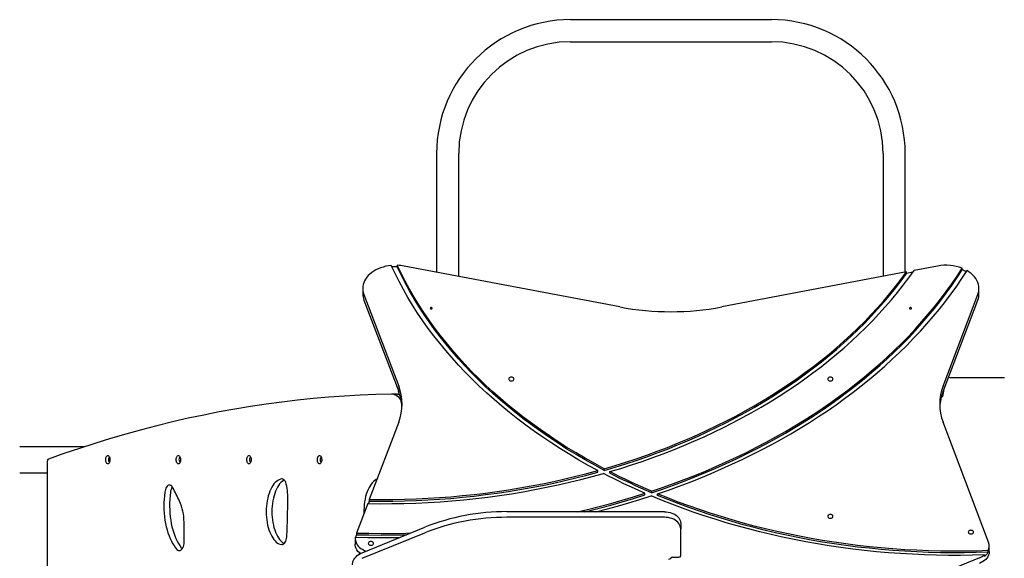
# Model space of a CAD drawing. Units: millimetres. Extents: x -4534 to 4839, y -3372 to 6552.
# Drawn here: x -1695 to -195, y 4231 to 5052 of the extents above; entities that cross this region are included whole.
import ezdxf

# ---------------------------------------------------------------- set-up
doc = ezdxf.new("R2010")
doc.units = ezdxf.units.MM
doc.layers.add('Toestel 2D', color=7, linetype='Continuous', lineweight=20)

# ---------------------------------------------------------------- blocks, each defined once
blk = doc.blocks.new('BG-00107-GM')
at = {"layer": 'Toestel 2D', "linetype": 'Continuous', "lineweight": 25}
for p, q in [((-550, 5052.1), (-856, 5052.1)), ((-856, 5018.4), (-550, 5018.4)), ((-1059.9, 4848.3), (-1059.9, 4667.2)), ((-1026.2, 4660.8), (-1026.2, 4848.3)), ((-379.9, 4848.3), (-379.9, 4660.8)), ((-346.2, 4667.2), (-346.2, 4848.3)), ((-1119.8, 4677.8), (-1119.8, 4675.3)), ((-780.7, 4614.3), (-1109.4, 4676.6)), ((-344.1, 4667.6), (-625.4, 4614.3)), ((-344.1, 4665.2), (-344.1, 4667.6)), ((-334.4, 4667), (-344.1, 4665.2)), ((-296.7, 4676.6), (-332.4, 4669.8)), ((-259.3, 4670.8), (-259.3, 4673.3)), ((-1172.3, 4642.5), (-1172.3, 4634)), ((-233.8, 4634), (-233.8, 4642.5)), ((-1170.6, 4633.3), (-1117.7, 4493.6)), ((-1170.6, 4624.8), (-1117.7, 4485.1)), ((-288.4, 4493.6), (-235.5, 4633.3)), ((-288.4, 4485.1), (-235.5, 4624.8)), ((-278, 4506.4), (-280.3, 4506.5)), ((-195.1, 4506.4), (-278, 4506.4)), ((-1119.6, 4481.2), (-1128.2, 4481.2)), ((-289.5, 4481.9), (-289.5, 4477.8)), ((-1117.7, 4438.7), (-1162.4, 4320.8)), ((-219, 4255.6), (-288.4, 4438.7)), ((-1695, 4401.4), (-1595.6, 4401.4)), ((-1653.2, 4377.2), (-1653.2, 4085.6)), ((-1558.2, 4377.9), (-1558, 4377.9)), ((-1450.7, 4377.9), (-1450.5, 4377.9)), ((-1343.2, 4377.9), (-1343, 4377.9)), ((-1235.7, 4377.9), (-1235.5, 4377.9)), ((-814.3, 4362.3), (-814.3, 4364.8)), ((-804.5, 4365.1), (-804.5, 4367.6)), ((-1695, 4361.4), (-1653.2, 4361.4)), ((-796, 4360.7), (-796, 4363.2)), ((-1162.4, 4320.8), (-1162.4, 4318.3)), ((-742.6, 4327.7), (-742.6, 4330.2)), ((-732.8, 4331), (-732.8, 4333.4)), ((-723.5, 4327), (-723.5, 4329.5)), ((-1164.8, 4314.5), (-1181.8, 4269.6)), ((-1162.4, 4318.3), (-1163.9, 4314.5)), ((-713, 4302.1), (-952.9, 4302.1)), ((-713, 4293.6), (-952.9, 4293.6)), ((-1173.1, 4239.6), (-1077.9, 4278.4)), ((-688, 4284.4), (-688, 4276)), ((-688, 4235), (-688, 4276)), ((-1183.9, 4261.1), (-1183.9, 4252.6)), ((-1181.8, 4267.1), (-1182.9, 4264.1)), ((-1181.8, 4269.6), (-1181.8, 4267.1)), ((-1173.1, 4231.1), (-1077.9, 4270)), ((-218, 4241.6), (-218, 4250.1)), ((-1178, 4240), (-1178, 4237)), ((-700, 4232.8), (-691, 4232.8)), ((-233, 4231.8), (-328.2, 4192.9)), ((-225.3, 4236.2), (-225.3, 4233.8)), ((-219.8, 4240.3), (-219.8, 4242.8))]:
    blk.add_line(p, q, dxfattribs=at)
at = {"layer": 'Toestel 2D', "linetype": 'Continuous', "lineweight": 25, "flags": 128}
for points in [[(-1129.2, 4677.5), (-1133.3, 4676.9), (-1137.4, 4676.2), (-1141.4, 4675.1), (-1145.3, 4673.9), (-1148.9, 4672.4), (-1152.4, 4670.7), (-1155.7, 4668.8), (-1158.7, 4666.7), (-1161.5, 4664.4), (-1164, 4662), (-1166.2, 4659.4), (-1168.1, 4656.8), (-1169.6, 4654), (-1170.8, 4651.1), (-1171.7, 4648.2), (-1172.2, 4645.2), (-1172.3, 4642.2), (-1172.1, 4639.2), (-1171.6, 4636.2), (-1170.6, 4633.3)], [(-814.3, 4364.8), (-828.8, 4372.8), (-843.1, 4380.9), (-857.2, 4389.3), (-871, 4397.8), (-884.6, 4406.6), (-898, 4415.5), (-911, 4424.6), (-923.9, 4433.9), (-936.4, 4443.4), (-948.7, 4453.1), (-960.6, 4463), (-972.3, 4473), (-983.7, 4483.2), (-994.9, 4493.5), (-1005.7, 4504), (-1016.2, 4514.7), (-1026.4, 4525.5), (-1036.3, 4536.5), (-1045.8, 4547.6), (-1055.1, 4558.8), (-1064, 4570.2), (-1072.6, 4581.6), (-1080.9, 4593.2), (-1088.8, 4605), (-1096.4, 4616.8), (-1103.6, 4628.7), (-1110.5, 4640.8), (-1117.1, 4652.9), (-1123.3, 4665.2), (-1129.2, 4677.5)], [(-804.5, 4367.6), (-819, 4375.4), (-833.4, 4383.5), (-847.4, 4391.7), (-861.3, 4400.2), (-874.9, 4408.8), (-888.2, 4417.7), (-901.3, 4426.7), (-914.1, 4436), (-926.7, 4445.4), (-938.9, 4455), (-950.9, 4464.7), (-962.7, 4474.7), (-974.1, 4484.8), (-985.2, 4495), (-996, 4505.5), (-1006.6, 4516), (-1016.8, 4526.8), (-1026.7, 4537.6), (-1036.3, 4548.7), (-1045.5, 4559.8), (-1054.5, 4571.1), (-1063.1, 4582.5), (-1071.4, 4594), (-1079.3, 4605.7), (-1086.9, 4617.4), (-1094.2, 4629.3), (-1101.1, 4641.3), (-1107.7, 4653.4), (-1114, 4665.5), (-1119.8, 4677.8)], [(-804.5, 4365.1), (-819, 4373), (-833.4, 4381), (-847.4, 4389.3), (-861.3, 4397.7), (-874.9, 4406.4), (-888.2, 4415.2), (-901.3, 4424.3), (-914.1, 4433.5), (-926.7, 4442.9), (-938.9, 4452.5), (-950.9, 4462.3), (-962.7, 4472.2), (-974.1, 4482.3), (-985.2, 4492.6), (-996, 4503), (-1006.6, 4513.6), (-1016.8, 4524.3), (-1026.7, 4535.2), (-1036.3, 4546.2), (-1045.5, 4557.3), (-1054.5, 4568.6), (-1063.1, 4580), (-1071.4, 4591.6), (-1079.3, 4603.2), (-1086.9, 4615), (-1094.2, 4626.8), (-1101.1, 4638.8), (-1107.7, 4650.9), (-1114, 4663), (-1119.8, 4675.3)], [(-804.5, 4367.6), (-788.1, 4372.5), (-771.9, 4377.5), (-755.8, 4382.9), (-739.8, 4388.4), (-724, 4394.2), (-708.4, 4400.2), (-693, 4406.4), (-677.7, 4412.8), (-662.6, 4419.4), (-647.7, 4426.3), (-633, 4433.3), (-618.5, 4440.6), (-604.2, 4448), (-590.1, 4455.7), (-576.2, 4463.5), (-562.6, 4471.6), (-549.2, 4479.8), (-536, 4488.2), (-523, 4496.8), (-510.3, 4505.6), (-497.9, 4514.6), (-485.7, 4523.7), (-473.7, 4533), (-462.1, 4542.5), (-450.7, 4552.1), (-439.5, 4561.9), (-428.7, 4571.9), (-418.1, 4581.9), (-407.8, 4592.2), (-397.8, 4602.6), (-388.1, 4613.1), (-378.7, 4623.7), (-369.5, 4634.5), (-360.7, 4645.4), (-352.2, 4656.5), (-344.1, 4667.6)], [(-804.5, 4365.1), (-788.1, 4370), (-771.9, 4375.1), (-755.8, 4380.4), (-739.8, 4385.9), (-724, 4391.7), (-708.4, 4397.7), (-693, 4403.9), (-677.7, 4410.3), (-662.6, 4416.9), (-647.7, 4423.8), (-633, 4430.8), (-618.5, 4438.1), (-604.2, 4445.5), (-590.1, 4453.2), (-576.2, 4461), (-562.6, 4469.1), (-549.2, 4477.3), (-536, 4485.8), (-523, 4494.4), (-510.3, 4503.1), (-497.9, 4512.1), (-485.7, 4521.2), (-473.7, 4530.5), (-462.1, 4540), (-450.7, 4549.6), (-439.5, 4559.4), (-428.7, 4569.4), (-418.1, 4579.5), (-407.8, 4589.7), (-397.8, 4600.1), (-388.1, 4610.6), (-378.7, 4621.3), (-369.5, 4632.1), (-360.7, 4643), (-352.2, 4654), (-344.1, 4665.2)], [(-796, 4363.2), (-779.5, 4368.2), (-763, 4373.4), (-746.8, 4378.9), (-730.6, 4384.6), (-714.7, 4390.5), (-698.9, 4396.6), (-683.3, 4403), (-667.9, 4409.6), (-652.6, 4416.4), (-637.6, 4423.4), (-622.7, 4430.6), (-608.1, 4438), (-593.7, 4445.7), (-579.5, 4453.5), (-565.5, 4461.5), (-551.7, 4469.8), (-538.2, 4478.2), (-524.9, 4486.8), (-511.9, 4495.6), (-499.1, 4504.6), (-486.6, 4513.7), (-474.3, 4523.1), (-462.3, 4532.6), (-450.6, 4542.2), (-439.1, 4552.1), (-427.9, 4562.1), (-417, 4572.2), (-406.4, 4582.5), (-396.1, 4592.9), (-386.1, 4603.5), (-376.4, 4614.3), (-367, 4625.1), (-357.9, 4636.1), (-349.1, 4647.2), (-340.6, 4658.5), (-332.4, 4669.8)], [(-732.8, 4333.4), (-716, 4339.1), (-699.3, 4345), (-682.9, 4351.2), (-666.6, 4357.5), (-650.4, 4364.1), (-634.5, 4370.9), (-618.7, 4378), (-603.2, 4385.2), (-587.8, 4392.6), (-572.6, 4400.3), (-557.7, 4408.1), (-543, 4416.2), (-528.4, 4424.4), (-514.2, 4432.9), (-500.1, 4441.5), (-486.3, 4450.4), (-472.7, 4459.4), (-459.4, 4468.6), (-446.3, 4478), (-433.5, 4487.5), (-421, 4497.3), (-408.7, 4507.2), (-396.7, 4517.2), (-384.9, 4527.5), (-373.5, 4537.8), (-362.3, 4548.4), (-351.4, 4559.1), (-340.8, 4569.9), (-330.5, 4580.9), (-320.6, 4592), (-310.9, 4603.2), (-301.5, 4614.6), (-292.4, 4626.1), (-283.7, 4637.7), (-275.2, 4649.5), (-267.1, 4661.3), (-259.3, 4673.3)], [(-732.8, 4331), (-716, 4336.6), (-699.3, 4342.6), (-682.9, 4348.7), (-666.6, 4355.1), (-650.4, 4361.7), (-634.5, 4368.5), (-618.7, 4375.5), (-603.2, 4382.7), (-587.8, 4390.2), (-572.6, 4397.8), (-557.7, 4405.7), (-543, 4413.7), (-528.4, 4422), (-514.2, 4430.4), (-500.1, 4439.1), (-486.3, 4447.9), (-472.7, 4456.9), (-459.4, 4466.1), (-446.3, 4475.5), (-433.5, 4485.1), (-421, 4494.8), (-408.7, 4504.7), (-396.7, 4514.8), (-384.9, 4525), (-373.5, 4535.4), (-362.3, 4545.9), (-351.4, 4556.6), (-340.8, 4567.4), (-330.5, 4578.4), (-320.6, 4589.5), (-310.9, 4600.8), (-301.5, 4612.1), (-292.4, 4623.6), (-283.7, 4635.3), (-275.2, 4647), (-267.1, 4658.9), (-259.3, 4670.8)], [(-723.5, 4329.5), (-706.7, 4335.2), (-690.2, 4341.2), (-673.8, 4347.4), (-657.6, 4353.8), (-641.5, 4360.5), (-625.7, 4367.3), (-610, 4374.4), (-594.5, 4381.6), (-579.2, 4389.1), (-564.1, 4396.8), (-549.2, 4404.7), (-534.6, 4412.8), (-520.1, 4421), (-505.9, 4429.5), (-491.9, 4438.2), (-478.2, 4447), (-464.7, 4456), (-451.4, 4465.2), (-438.4, 4474.6), (-425.6, 4484.2), (-413.1, 4493.9), (-400.9, 4503.8), (-388.9, 4513.9), (-377.2, 4524.1), (-365.8, 4534.5), (-354.7, 4545), (-343.8, 4555.7), (-333.3, 4566.5), (-323, 4577.4), (-313, 4588.5), (-303.3, 4599.7), (-294, 4611.1), (-284.9, 4622.6), (-276.1, 4634.2), (-267.7, 4645.9), (-259.6, 4657.7), (-251.8, 4669.6)], [(-235.5, 4633.3), (-234.5, 4636.3), (-233.9, 4639.4), (-233.8, 4642.5), (-234, 4645.6), (-234.5, 4648.6), (-235.5, 4651.7), (-236.8, 4654.6), (-238.5, 4657.5), (-240.5, 4660.2), (-242.9, 4662.8), (-245.6, 4665.3), (-248.5, 4667.5), (-251.8, 4669.6)], [(-1068, 4613.3), (-1068.6, 4613.2), (-1069.1, 4613), (-1069.4, 4612.6), (-1069.5, 4612.2), (-1069.4, 4611.8), (-1069.1, 4611.5), (-1068.6, 4611.2), (-1068, 4611.2), (-1067.5, 4611.2), (-1067, 4611.5), (-1066.7, 4611.8), (-1066.5, 4612.2), (-1066.7, 4612.6), (-1067, 4613), (-1067.5, 4613.2), (-1068, 4613.3)], [(-338, 4611.2), (-337.5, 4611.2), (-337, 4611.5), (-336.7, 4611.8), (-336.5, 4612.2), (-336.7, 4612.6), (-337, 4613), (-337.5, 4613.2), (-338, 4613.3), (-338.6, 4613.2), (-339.1, 4613), (-339.4, 4612.6), (-339.5, 4612.2), (-339.4, 4611.8), (-339.1, 4611.5), (-338.6, 4611.2), (-338, 4611.2)], [(-946, 4507.2), (-947.2, 4507.1), (-948.3, 4506.7), (-949.2, 4506.1), (-949.8, 4505.4), (-950, 4504.6), (-949.9, 4503.7), (-949.5, 4502.9), (-948.8, 4502.3), (-947.8, 4501.8), (-946.6, 4501.6), (-945.4, 4501.6), (-944.3, 4501.8), (-943.3, 4502.3), (-942.6, 4502.9), (-942.1, 4503.7), (-942.1, 4504.6), (-942.3, 4505.4), (-942.9, 4506.1), (-943.8, 4506.7), (-944.9, 4507.1), (-946, 4507.2)], [(-460, 4507.2), (-461.2, 4507.1), (-462.3, 4506.7), (-463.2, 4506.1), (-463.8, 4505.4), (-464, 4504.6), (-463.9, 4503.7), (-463.5, 4502.9), (-462.8, 4502.3), (-461.8, 4501.8), (-460.6, 4501.6), (-459.5, 4501.6), (-458.3, 4501.8), (-457.3, 4502.3), (-456.6, 4502.9), (-456.1, 4503.7), (-456.1, 4504.6), (-456.3, 4505.4), (-456.9, 4506.1), (-457.8, 4506.7), (-458.9, 4507.1), (-460, 4507.2)], [(-1128.5, 4481.2), (-1152.4, 4480.6), (-1176.2, 4479.7), (-1200.1, 4478.3), (-1224, 4476.6), (-1247.9, 4474.6), (-1271.8, 4472.1), (-1295.6, 4469.3), (-1319.5, 4466.1), (-1343.3, 4462.5), (-1367.1, 4458.5), (-1390.9, 4454.2), (-1414.7, 4449.5), (-1438.4, 4444.5), (-1462.2, 4439), (-1485.9, 4433.2), (-1509.6, 4427), (-1533.3, 4420.5), (-1556.9, 4413.6), (-1580.5, 4406.3), (-1604.1, 4398.6), (-1627.7, 4390.6), (-1651.2, 4382.2)], [(-1114, 4472.3), (-1115.9, 4474.6), (-1117.8, 4476.7), (-1119.9, 4478.3), (-1121.9, 4479.6), (-1124.1, 4480.5), (-1126.3, 4481.1), (-1128.5, 4481.2)], [(-1119.6, 4481.2), (-1117.6, 4481.1), (-1116.2, 4480.7)], [(-1651.2, 4382.2), (-1651.6, 4381.9), (-1652, 4381.6), (-1652.4, 4381.1), (-1652.7, 4380.5), (-1652.9, 4379.7), (-1653.1, 4379), (-1653.2, 4378.1), (-1653.2, 4377.2)], [(-1560.7, 4374.9), (-1561.5, 4375.1), (-1562.2, 4375.6), (-1562.8, 4376.4), (-1563.4, 4377.5), (-1563.7, 4378.8), (-1564, 4380.3), (-1564, 4381.8), (-1563.9, 4383.3), (-1563.6, 4384.7), (-1563.1, 4385.9), (-1562.5, 4386.8), (-1561.9, 4387.5), (-1561.1, 4387.9), (-1560.4, 4387.9), (-1559.6, 4387.5), (-1559, 4386.8), (-1558.4, 4385.9), (-1557.9, 4384.7), (-1557.6, 4383.3), (-1557.5, 4381.8), (-1557.5, 4380.3), (-1557.8, 4378.8), (-1558.1, 4377.5), (-1558.7, 4376.4), (-1559.3, 4375.6), (-1560, 4375.1), (-1560.7, 4374.9)], [(-1558, 4384.9), (-1558.4, 4384.9), (-1559, 4384.5), (-1559.4, 4383.8), (-1559.8, 4382.8), (-1559.9, 4381.7), (-1559.8, 4380.6), (-1559.6, 4379.5), (-1559.2, 4378.7), (-1558.7, 4378.1), (-1558.2, 4377.9), (-1558.2, 4377.9)], [(-1453.2, 4374.9), (-1454, 4375.1), (-1454.7, 4375.6), (-1455.3, 4376.4), (-1455.9, 4377.5), (-1456.2, 4378.8), (-1456.5, 4380.3), (-1456.5, 4381.8), (-1456.4, 4383.3), (-1456.1, 4384.7), (-1455.6, 4385.9), (-1455, 4386.8), (-1454.4, 4387.5), (-1453.6, 4387.9), (-1452.9, 4387.9), (-1452.1, 4387.5), (-1451.5, 4386.8), (-1450.9, 4385.9), (-1450.4, 4384.7), (-1450.1, 4383.3), (-1450, 4381.8), (-1450, 4380.3), (-1450.3, 4378.8), (-1450.6, 4377.5), (-1451.2, 4376.4), (-1451.8, 4375.6), (-1452.5, 4375.1), (-1453.2, 4374.9)], [(-1450.5, 4384.9), (-1450.9, 4384.9), (-1451.5, 4384.5), (-1451.9, 4383.8), (-1452.3, 4382.8), (-1452.4, 4381.7), (-1452.3, 4380.6), (-1452.1, 4379.5), (-1451.7, 4378.7), (-1451.2, 4378.1), (-1450.7, 4377.9), (-1450.7, 4377.9)], [(-1345.7, 4374.9), (-1346.5, 4375.1), (-1347.2, 4375.6), (-1347.8, 4376.4), (-1348.4, 4377.5), (-1348.7, 4378.8), (-1349, 4380.3), (-1349, 4381.8), (-1348.9, 4383.3), (-1348.6, 4384.7), (-1348.1, 4385.9), (-1347.5, 4386.8), (-1346.9, 4387.5), (-1346.1, 4387.9), (-1345.4, 4387.9), (-1344.6, 4387.5), (-1344, 4386.8), (-1343.4, 4385.9), (-1342.9, 4384.7), (-1342.6, 4383.3), (-1342.5, 4381.8), (-1342.5, 4380.3), (-1342.8, 4378.8), (-1343.1, 4377.5), (-1343.7, 4376.4), (-1344.3, 4375.6), (-1345, 4375.1), (-1345.7, 4374.9)], [(-1343, 4384.9), (-1343.4, 4384.9), (-1344, 4384.5), (-1344.4, 4383.8), (-1344.8, 4382.8), (-1344.9, 4381.7), (-1344.8, 4380.6), (-1344.6, 4379.5), (-1344.2, 4378.7), (-1343.7, 4378.1), (-1343.2, 4377.9), (-1343.2, 4377.9)], [(-1238.2, 4374.9), (-1239, 4375.1), (-1239.7, 4375.6), (-1240.3, 4376.4), (-1240.9, 4377.5), (-1241.2, 4378.8), (-1241.5, 4380.3), (-1241.5, 4381.8), (-1241.4, 4383.3), (-1241.1, 4384.7), (-1240.6, 4385.9), (-1240, 4386.8), (-1239.4, 4387.5), (-1238.6, 4387.9), (-1237.9, 4387.9), (-1237.1, 4387.5), (-1236.5, 4386.8), (-1235.9, 4385.9), (-1235.4, 4384.7), (-1235.1, 4383.3), (-1235, 4381.8), (-1235, 4380.3), (-1235.3, 4378.8), (-1235.6, 4377.5), (-1236.2, 4376.4), (-1236.8, 4375.6), (-1237.5, 4375.1), (-1238.2, 4374.9)], [(-1235.5, 4384.9), (-1235.9, 4384.9), (-1236.5, 4384.5), (-1236.9, 4383.8), (-1237.3, 4382.8), (-1237.4, 4381.7), (-1237.3, 4380.6), (-1237.1, 4379.5), (-1236.7, 4378.7), (-1236.2, 4378.1), (-1235.7, 4377.9), (-1235.7, 4377.9)], [(-1162.4, 4320.8), (-1144.6, 4320.7), (-1126.8, 4320.8), (-1109, 4321.1), (-1091.2, 4321.7), (-1073.5, 4322.6), (-1055.7, 4323.7), (-1038, 4325), (-1020.4, 4326.6), (-1002.8, 4328.4), (-985.2, 4330.5), (-967.7, 4332.9), (-950.3, 4335.5), (-933, 4338.3), (-915.7, 4341.4), (-898.5, 4344.7), (-881.5, 4348.2), (-864.5, 4352), (-847.6, 4356.1), (-830.9, 4360.3), (-814.3, 4364.8)], [(-1295.8, 4352), (-1297.9, 4351.6), (-1299.9, 4350.9), (-1302, 4349.8), (-1303.9, 4348.3), (-1305.8, 4346.6), (-1307.7, 4344.5), (-1309.4, 4342.1), (-1311, 4339.4), (-1312.6, 4336.5), (-1313.9, 4333.3), (-1315.2, 4329.9), (-1316.3, 4326.4), (-1317.2, 4322.6), (-1318, 4318.7), (-1318.6, 4314.7), (-1319.1, 4310.5), (-1319.3, 4306.4), (-1319.4, 4302.2), (-1319.4, 4298), (-1319.1, 4293.8), (-1318.7, 4289.7), (-1318.1, 4285.6), (-1317.3, 4281.7), (-1316.4, 4277.9), (-1315.3, 4274.3), (-1314, 4270.9), (-1312.6, 4267.7), (-1311.1, 4264.8), (-1309.5, 4262.1), (-1307.8, 4259.7), (-1306, 4257.6), (-1304.1, 4255.8), (-1302.1, 4254.4), (-1300.1, 4253.3), (-1298, 4252.5), (-1295.9, 4252.1)], [(-1292, 4350.5), (-1293.3, 4349.8), (-1295.3, 4348.3), (-1297.2, 4346.6), (-1299, 4344.5), (-1300.8, 4342.1), (-1302.4, 4339.4), (-1303.9, 4336.5), (-1305.3, 4333.3), (-1306.5, 4329.9), (-1307.6, 4326.4), (-1308.6, 4322.6), (-1309.4, 4318.7), (-1310, 4314.7), (-1310.4, 4310.5), (-1310.7, 4306.4), (-1310.8, 4302.2), (-1310.7, 4298), (-1310.4, 4293.8), (-1310, 4289.7), (-1309.4, 4285.6), (-1308.6, 4281.7), (-1307.7, 4277.9), (-1306.6, 4274.3), (-1305.4, 4270.9), (-1304, 4267.7), (-1302.5, 4264.8), (-1300.9, 4262.1), (-1299.1, 4259.7), (-1297.3, 4257.6), (-1295.4, 4255.8), (-1293.4, 4254.4), (-1292.1, 4253.6)], [(-1289.7, 4347), (-1290.3, 4348.2), (-1291, 4349.2), (-1291.7, 4350.1), (-1292.5, 4350.9), (-1293.3, 4351.4), (-1294.1, 4351.8), (-1294.9, 4352), (-1295.8, 4352)], [(-1150.7, 4351.7), (-1151.8, 4351.2), (-1153.9, 4349.9), (-1155.9, 4348.4), (-1157.8, 4346.4), (-1159.6, 4344.2), (-1161.3, 4341.7), (-1162.9, 4338.9), (-1164.4, 4335.8), (-1165.7, 4332.5), (-1167, 4328.9), (-1168, 4325.2), (-1168.9, 4321.3), (-1169.6, 4317.3), (-1170.2, 4313.2), (-1170.5, 4308.9), (-1170.7, 4304.7), (-1170.7, 4300.4), (-1170.7, 4298.9)], [(-1164.8, 4314.5), (-1146.4, 4314.3), (-1128.1, 4314.4), (-1109.7, 4314.7), (-1091.4, 4315.3), (-1073, 4316.2), (-1054.7, 4317.3), (-1036.5, 4318.7), (-1018.3, 4320.4), (-1000.1, 4322.3), (-982, 4324.5), (-964, 4326.9), (-946, 4329.6), (-928.1, 4332.6), (-910.3, 4335.8), (-892.6, 4339.3), (-875, 4343), (-857.5, 4346.9), (-840.2, 4351.2), (-822.9, 4355.6), (-805.8, 4360.4)], [(-1162.4, 4318.3), (-1144.6, 4318.2), (-1126.8, 4318.3), (-1109, 4318.6), (-1091.2, 4319.2), (-1073.5, 4320.1), (-1055.7, 4321.2), (-1038, 4322.5), (-1020.4, 4324.1), (-1002.8, 4326), (-985.2, 4328.1), (-967.7, 4330.4), (-950.3, 4333), (-933, 4335.8), (-915.7, 4338.9), (-898.5, 4342.2), (-881.5, 4345.8), (-864.5, 4349.5), (-847.6, 4353.6), (-830.9, 4357.8), (-814.3, 4362.3)], [(-742.6, 4330.2), (-750.7, 4333.8), (-758.7, 4337.4), (-766.7, 4341.1), (-774.7, 4344.8), (-782.5, 4348.6), (-790.3, 4352.5), (-798.1, 4356.4), (-805.8, 4360.4)], [(-732.8, 4333.4), (-740.9, 4336.9), (-748.9, 4340.5), (-756.9, 4344.1), (-764.8, 4347.8), (-772.7, 4351.6), (-780.6, 4355.4), (-788.3, 4359.2), (-796, 4363.2)], [(-732.8, 4331), (-740.9, 4334.5), (-748.9, 4338), (-756.9, 4341.7), (-764.8, 4345.4), (-772.7, 4349.1), (-780.6, 4352.9), (-788.3, 4356.8), (-796, 4360.7)], [(-1461.5, 4338.5), (-1462.5, 4340.1), (-1463.5, 4341.3), (-1464.6, 4342.1), (-1465.8, 4342.6), (-1467, 4342.8), (-1468.2, 4342.5), (-1469.3, 4341.9), (-1470.4, 4340.9), (-1471.4, 4339.6), (-1472.3, 4338), (-1473, 4336.1), (-1473.6, 4334), (-1474, 4331.7)], [(-1451.6, 4318.3), (-1452.8, 4320.9), (-1454, 4323.5), (-1455.3, 4326), (-1456.5, 4328.5), (-1457.7, 4331), (-1459, 4333.6), (-1460.3, 4336), (-1461.5, 4338.5)], [(-1474, 4331.7), (-1474.6, 4326.5), (-1475, 4321.2), (-1475.3, 4315.8), (-1475.3, 4310.4), (-1475.2, 4305.1), (-1474.9, 4299.7), (-1474.4, 4294.4), (-1473.7, 4289.3), (-1472.8, 4284.2), (-1471.7, 4279.2), (-1470.5, 4274.4), (-1469.1, 4269.8), (-1467.5, 4265.4), (-1465.8, 4261.3), (-1464, 4257.4), (-1462, 4253.7), (-1459.9, 4250.4), (-1457.7, 4247.3), (-1455.4, 4244.6)], [(-1465.3, 4331.7), (-1466, 4326.5), (-1466.4, 4321.2), (-1466.6, 4315.8), (-1466.7, 4310.4), (-1466.5, 4305.1), (-1466.2, 4299.7), (-1465.7, 4294.4), (-1465, 4289.3), (-1464.1, 4284.2), (-1463.1, 4279.2), (-1461.8, 4274.4), (-1460.4, 4269.8), (-1458.9, 4265.4), (-1457.2, 4261.3), (-1455.3, 4257.4), (-1453.3, 4253.7), (-1451.2, 4250.4), (-1449, 4247.3), (-1447.5, 4245.5)], [(-1288, 4265.9), (-1287.7, 4272.9), (-1287.5, 4279.8), (-1287.3, 4286.8), (-1287.1, 4293.8), (-1286.9, 4300.8), (-1286.8, 4307.8), (-1286.7, 4314.8), (-1286.6, 4321.8)], [(-845.3, 4302.1), (-830, 4305.7), (-812.3, 4310.1), (-794.7, 4314.8), (-777.2, 4319.7), (-759.8, 4324.8), (-742.6, 4330.2)], [(-834.7, 4302.1), (-830, 4303.2), (-812.3, 4307.7), (-794.7, 4312.3), (-777.2, 4317.2), (-759.8, 4322.4), (-742.6, 4327.7)], [(-817.2, 4302.1), (-801.8, 4306.1), (-784.5, 4310.8), (-767.3, 4315.7), (-750.2, 4320.9), (-733.3, 4326.2)], [(-225.3, 4236.2), (-243.6, 4235.7), (-261.9, 4235.5), (-280.3, 4235.5), (-298.6, 4235.8), (-316.9, 4236.4), (-335.2, 4237.2), (-353.4, 4238.3), (-371.6, 4239.6), (-389.8, 4241.2), (-408, 4243.1), (-426, 4245.2), (-444, 4247.6), (-462, 4250.2), (-479.8, 4253.1), (-497.6, 4256.3), (-515.3, 4259.7), (-532.9, 4263.3), (-550.3, 4267.2), (-567.7, 4271.4), (-584.9, 4275.8), (-602, 4280.4), (-619, 4285.3), (-635.8, 4290.5), (-652.5, 4295.8), (-669, 4301.5), (-685.3, 4307.3), (-701.5, 4313.4), (-717.5, 4319.7), (-733.3, 4326.2)], [(-219.8, 4242.8), (-237.9, 4242.2), (-256.1, 4241.9), (-274.2, 4241.9), (-292.3, 4242.1), (-310.5, 4242.5), (-328.6, 4243.3), (-346.6, 4244.2), (-364.7, 4245.5), (-382.7, 4247), (-400.7, 4248.7), (-418.6, 4250.8), (-436.4, 4253), (-454.2, 4255.6), (-471.9, 4258.3), (-489.5, 4261.4), (-507, 4264.7), (-524.5, 4268.2), (-541.8, 4272), (-559, 4276), (-576.1, 4280.3), (-593.1, 4284.8), (-609.9, 4289.6), (-626.6, 4294.6), (-643.1, 4299.8), (-659.5, 4305.3), (-675.8, 4311), (-691.8, 4316.9), (-707.7, 4323.1), (-723.5, 4329.5)], [(-219.8, 4240.3), (-237.9, 4239.8), (-256.1, 4239.4), (-274.2, 4239.4), (-292.3, 4239.6), (-310.5, 4240.1), (-328.6, 4240.8), (-346.6, 4241.8), (-364.7, 4243), (-382.7, 4244.5), (-400.7, 4246.3), (-418.6, 4248.3), (-436.4, 4250.6), (-454.2, 4253.1), (-471.9, 4255.9), (-489.5, 4258.9), (-507, 4262.2), (-524.5, 4265.7), (-541.8, 4269.5), (-559, 4273.5), (-576.1, 4277.8), (-593.1, 4282.3), (-609.9, 4287.1), (-626.6, 4292.1), (-643.1, 4297.3), (-659.5, 4302.8), (-675.8, 4308.5), (-691.8, 4314.5), (-707.7, 4320.6), (-723.5, 4327)], [(-713, 4302.1), (-710, 4302), (-707.1, 4301.6), (-704.2, 4301), (-701.4, 4300.1), (-698.8, 4299), (-696.5, 4297.7), (-694.3, 4296.2), (-692.5, 4294.5), (-690.9, 4292.7), (-689.7, 4290.7), (-688.8, 4288.7), (-688.2, 4286.6), (-688, 4284.4)], [(-688, 4276), (-688.2, 4278.1), (-688.8, 4280.2), (-689.7, 4282.2), (-690.9, 4284.2), (-692.5, 4286), (-694.3, 4287.7), (-696.5, 4289.2), (-698.8, 4290.5), (-701.4, 4291.6), (-704.2, 4292.5), (-707.1, 4293.1), (-710, 4293.5), (-713, 4293.6)], [(-460, 4297.9), (-461.2, 4297.8), (-462.3, 4297.4), (-463.2, 4296.8), (-463.8, 4296.1), (-464, 4295.3), (-463.9, 4294.4), (-463.5, 4293.6), (-462.8, 4293), (-461.8, 4292.5), (-460.6, 4292.3), (-459.5, 4292.3), (-458.3, 4292.5), (-457.3, 4293), (-456.6, 4293.6), (-456.1, 4294.4), (-456.1, 4295.3), (-456.3, 4296.1), (-456.9, 4296.8), (-457.8, 4297.4), (-458.9, 4297.8), (-460, 4297.9)], [(-1444.3, 4257.9), (-1444.3, 4261.5), (-1444.3, 4265), (-1444.4, 4268.6), (-1444.4, 4272.1), (-1444.5, 4275.7), (-1444.6, 4279.2), (-1444.6, 4282.7), (-1444.7, 4286.3)], [(-1295.9, 4252.1), (-1294.7, 4252.1), (-1293.6, 4252.5), (-1292.5, 4253.3), (-1291.5, 4254.3), (-1290.5, 4255.7), (-1289.7, 4257.4), (-1289, 4259.3), (-1288.5, 4261.4), (-1288.2, 4263.6), (-1288, 4265.9)], [(-1183.8, 4263.3), (-1183.9, 4260.9), (-1183.7, 4258.5), (-1183.1, 4256.2), (-1182.2, 4253.9), (-1180.9, 4251.8), (-1179.2, 4249.7), (-1177.3, 4247.8), (-1175.1, 4246), (-1172.5, 4244.5), (-1169.8, 4243.1), (-1167, 4242)], [(-1183.8, 4263.3), (-1165.3, 4262.8), (-1146.7, 4262.7), (-1128.2, 4262.7), (-1115.9, 4262.9)], [(-1181.8, 4269.6), (-1163, 4269.2), (-1144.2, 4269), (-1125.4, 4269.1), (-1106.6, 4269.5), (-1099.3, 4269.7)], [(-1181.8, 4267.1), (-1163, 4266.7), (-1144.2, 4266.5), (-1125.4, 4266.7), (-1106.6, 4267), (-1105.8, 4267)], [(-246, 4273.8), (-247.2, 4273.7), (-248.3, 4273.4), (-249.2, 4272.8), (-249.8, 4272.1), (-250, 4271.2), (-249.9, 4270.4), (-249.5, 4269.6), (-248.8, 4268.9), (-247.8, 4268.5), (-246.6, 4268.2), (-245.4, 4268.2), (-244.3, 4268.5), (-243.3, 4268.9), (-242.6, 4269.6), (-242.1, 4270.4), (-242.1, 4271.2), (-242.3, 4272.1), (-242.9, 4272.8), (-243.8, 4273.4), (-244.9, 4273.7), (-246, 4273.8)], [(-1455.4, 4244.6), (-1454.3, 4243.6), (-1453.1, 4243), (-1451.9, 4242.8), (-1450.7, 4242.9), (-1449.6, 4243.5), (-1448.5, 4244.4), (-1447.4, 4245.6), (-1446.5, 4247.1), (-1445.7, 4249), (-1445.1, 4251), (-1444.7, 4253.2), (-1444.4, 4255.5), (-1444.3, 4257.9)], [(-1176, 4238.2), (-1177.7, 4239.7), (-1179.7, 4241.7), (-1181.3, 4243.9), (-1182.5, 4246.1), (-1183.4, 4248.5), (-1183.8, 4250.9), (-1183.9, 4252.6)], [(-1160, 4256.6), (-1161.2, 4256.5), (-1162.3, 4256.1), (-1163.2, 4255.6), (-1163.8, 4254.8), (-1164, 4254), (-1163.9, 4253.2), (-1163.5, 4252.4), (-1162.8, 4251.7), (-1161.8, 4251.2), (-1160.6, 4251), (-1159.4, 4251), (-1158.3, 4251.2), (-1157.3, 4251.7), (-1156.6, 4252.4), (-1156.1, 4253.2), (-1156.1, 4254), (-1156.3, 4254.8), (-1156.9, 4255.6), (-1157.8, 4256.1), (-1158.9, 4256.5), (-1160, 4256.6)], [(-1188.1, 4221.2), (-1188, 4222.6), (-1187.7, 4224.9), (-1186.9, 4227.1), (-1185.8, 4229.3), (-1184.4, 4231.4), (-1182.7, 4233.4), (-1180.7, 4235.2), (-1178.4, 4236.8), (-1175.8, 4238.3), (-1173.1, 4239.6)], [(-218, 4241.6), (-218, 4240.3), (-218.4, 4238), (-219.2, 4235.7), (-220.3, 4233.5), (-221.7, 4231.4), (-223.4, 4229.5), (-225.4, 4227.7), (-227.7, 4226), (-230.2, 4224.5), (-233, 4223.3)]]:
    blk.add_lwpolyline(points, dxfattribs=at)
at = {"layer": 'Toestel 2D', "linetype": 'Continuous', "lineweight": 25}
for centre, radius, start, end in [((-856, 4848.3), 203.9, 90, 180), ((-550, 4848.3), 203.9, 0, 90), ((-856, 4848.3), 170.2, 90, 180), ((-550, 4848.3), 170.2, 0, 90), ((-1122.3, 4604.8), 70.6, 87.9695, 94.6617), ((-1122.2, 4608.5), 69.3, 79.3124, 88.003), ((-283.8, 4609.4), 68.4, 69.0252, 100.861), ((-279.6, 4619.5), 55.1, 61.1224, 68.4498), ((-1146.7, 4634), 25.7, 180.0977, 200.996), ((-259.4, 4634), 25.7, 339.004, 359.9023), ((-703, 5027), 420, 259.3453, 280.6547), ((-1189.2, 4466.2), 76.6, 338.9892, 21.0108), ((-1190.3, 4457.4), 77.7, 3.3518, 20.9211), ((-216.9, 4466.2), 76.6, 158.9892, 201.0108), ((-216, 4457.4), 77.5, 159.0581, 176.669), ((-310.3, 4488.3), 23.3, 333.215, 0.9683), ((-294.6, 4481), 5.99, 304.2879, 327.8136), ((-1446.6, 4329.8), 18.9, 147.2324, 174.2154), ((-1378.8, 4323.2), 92.2, 359.1286, 14.9738), ((-1525.6, 4285.8), 80.9, 0.3783, 23.7624), ((-954.5, 3969.2), 333, 89.7152, 111.742), ((-954.6, 3961.2), 332.4, 89.696, 111.7612), ((-1167.7, 4258.4), 16.3, 159.2355, 162.5541), ((-233.4, 4250.1), 15.4, 331.7627, 20.8847), ((-705.8, 4233.1), 3.13, 266.2196, 326.9105), ((-700.3, 4229.7), 3.13, 86.2196, 146.9105), ((-690.7, 4235.5), 2.68, 261.9505, 348.5782), ((-244.2, 4259.7), 30.1, 291.8027, 308.7319), ((-238.5, 4250.4), 21.2, 308.4846, 331.7718)]:
    blk.add_arc(centre, radius, start, end, dxfattribs=at)

msp = doc.modelspace()

# ---------------------------------------------------------------- block references
msp.add_blockref('BG-00107-GM', (0, 0))

doc.saveas('drawing.dxf')
